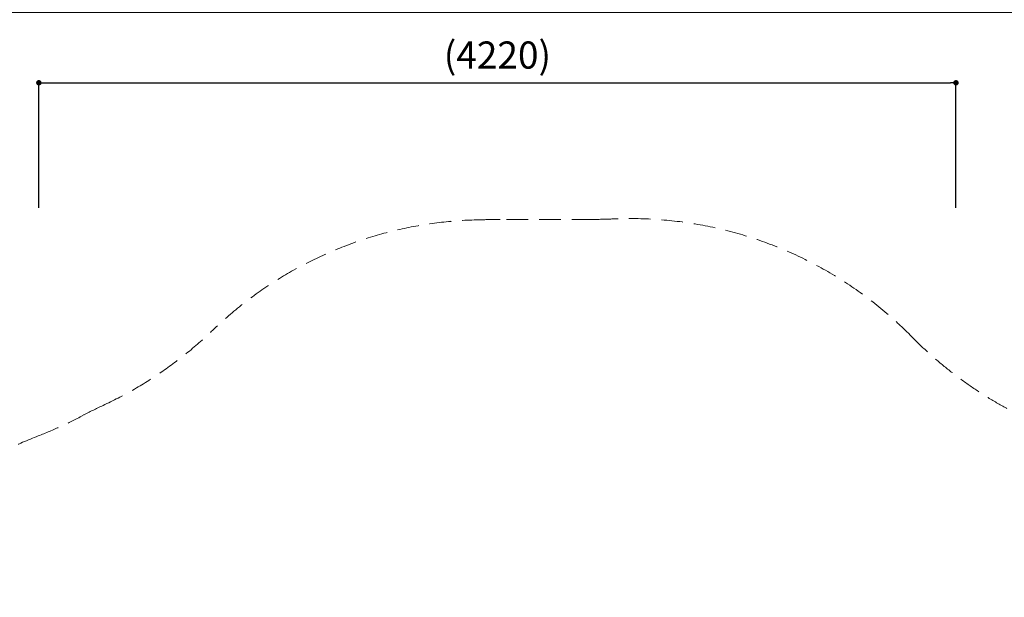
# Model space of a CAD drawing. Extents: x 0 to 21000, y 0 to 14850.
# Drawn here: x 8064 to 12598, y 9304 to 11965 of the extents above; entities that cross this region are included whole.
import ezdxf

# ---------------------------------------------------------------- set-up
doc = ezdxf.new("R2010")
doc.units = 0
doc.header["$LTSCALE"] = 10
doc.header["$MEASUREMENT"] = 0
doc.linetypes.add('HIDDENX2', pattern=[0.75, 0.5, -0.25])
doc.layers.get('0').update_dxf_attribs({"linetype": 'CONTINUOUS'})
doc.layers.get('DEFPOINTS').update_dxf_attribs({"color": 252, "linetype": 'CONTINUOUS'})
doc.layers.add('D-STR', color=1, linetype='CONTINUOUS', lineweight=15)
doc.layers.add('D-STR-DIM', color=7, linetype='CONTINUOUS')
doc.styles.add('STYLE_0', font='Yu Gothic UI.ttf')
doc.dimstyles.new('S-50', dxfattribs={"dimscale": 50, "dimtxt": 2.5, "dimasz": 0.5, "dimexe": 0, "dimexo": 1, "dimgap": 1, "dimtad": 1, "dimdec": 1, "dimdsep": 46, "dimtxsty": 'STYLE_0', "dimblk": 'DOT', "dimcen": 0, "dimclrd": 256, "dimclre": 256, "dimclrt": 256, "dimadec": 0, "dimazin": 0, "dimtfac": 0.05, "dimtdec": 1, "dimtix": 1, "dimtmove": 1, "dimatfit": 3, "dimldrblk": 'NONE', "dimfxl": 1, "dimtolj": 1, "dimlwd": -1, "dimlwe": -1, "dimarcsym": 0})

# ---------------------------------------------------------------- blocks, each defined once
blk = doc.blocks.new('_DOT')
at = {"color": 0, "linetype": 'ByBlock'}
blk.add_line((-0.5, 0), (-1, 0), dxfattribs=at)
at = {"color": 0, "linetype": 'ByBlock', "const_width": 0.5}
blk.add_lwpolyline([(-0.25, 0, 1), (0.25, 0, 1)], format="xyb", close=True, dxfattribs=at)
blk = doc.blocks.new('*D19')
at = {"layer": 'D-STR-DIM', "transparency": 16777216}
for p, q in [((8152.2, 11099), (8152.2, 11674.3)), ((8177.2, 11674.3), (12350.1, 11674.3)), ((12375.1, 11099), (12375.1, 11674.3))]:
    blk.add_line(p, q, dxfattribs=at)
at = {"layer": 'DEFPOINTS', "color": 0, "linetype": 'Continuous', "transparency": 16777216}
for p in [(12375.1, 11674.3), (8152.2, 11049), (12375.1, 11049)]:
    blk.add_point(p, dxfattribs=at)
at = {"layer": 'D-STR-DIM', "linetype": 'Continuous', "transparency": 16777216, "xscale": 25, "yscale": 25, "zscale": 25, "rotation": 180}
blk.add_blockref('_DOT', (8152.2, 11674.3), dxfattribs=at)
at = {"layer": 'D-STR-DIM', "linetype": 'Continuous', "transparency": 16777216, "xscale": 25, "yscale": 25, "zscale": 25}
blk.add_blockref('_DOT', (12375.1, 11674.3), dxfattribs=at)
at = {"layer": 'D-STR-DIM', "linetype": 'Continuous', "transparency": 16777216, "insert": (10263.6, 11802.1), "char_height": 125, "attachment_point": 5, "style": 'STYLE_0'}
blk.add_mtext('\\A1;(4220)', dxfattribs=at)
blk = doc.blocks.new('_None')
blk = doc.blocks.new('*D20')
at = {"layer": 'D-STR-DIM', "transparency": 16777216}
for p, q in [((6352.2, 11099), (6352.2, 11999.3)), ((6377.2, 11999.3), (14350.1, 11999.3)), ((14375.1, 11099), (14375.1, 11999.3))]:
    blk.add_line(p, q, dxfattribs=at)
at = {"layer": 'DEFPOINTS', "color": 0, "linetype": 'Continuous', "transparency": 16777216}
for p in [(14375.1, 11999.3), (6352.2, 11049), (14375.1, 11049)]:
    blk.add_point(p, dxfattribs=at)
at = {"layer": 'D-STR-DIM', "linetype": 'Continuous', "transparency": 16777216, "xscale": 25, "yscale": 25, "zscale": 25, "rotation": 180}
blk.add_blockref('_DOT', (6352.2, 11999.3), dxfattribs=at)
at = {"layer": 'D-STR-DIM', "linetype": 'Continuous', "transparency": 16777216, "xscale": 25, "yscale": 25, "zscale": 25}
blk.add_blockref('_DOT', (14375.1, 11999.3), dxfattribs=at)
at = {"layer": 'D-STR-DIM', "linetype": 'Continuous', "transparency": 16777216, "insert": (10363.6, 12127.1), "char_height": 125, "attachment_point": 5, "style": 'STYLE_0'}
blk.add_mtext('\\A1;(8020)', dxfattribs=at)

msp = doc.modelspace()

# ---------------------------------------------------------------- linework, layer by layer
at = {"layer": 'D-STR', "color": 7, "linetype": 'HIDDENX2', "ltscale": 20}
msp.add_lwpolyline([(12869.77, 10057.35, -0.1130298), (12171.52, 10504.69, 0.2133982), (10791.08, 11047.11, -0.0114807), (10705.81, 11045.14), (10275.78, 11045.07, 0.0103616), (10200.65, 11043.48, 0.1922103), (8953.35, 10534.94, -0.0830415), (8448, 10188.31, 0.0137638), (8354.32, 10141.54, -0.0303887), (8149.25, 10047.54, 0.1607285), (7216.12, 9280.86, -0.0625483), (6921.72, 8923.58, 0.2063953), (6352.16, 7602.58), (6352.16, 6992.98, 0.209512), (6937.59, 5657.17, 0.0040018)], format="xyb", dxfattribs=at)

# ---------------------------------------------------------------- dimensions: what is measured, and where the dimension line sits
at = {"layer": 'D-STR-DIM', "linetype": 'Continuous'}
for base, p1, p2, text, picture, middle in [((14375.05, 11999.31), (6352.16, 11049.04), (14375.05, 11049.04), '(8020)', '*D20', (10363.6, 12127.06)), ((12375.05, 11674.31), (8152.16, 11049.04), (12375.05, 11049.04), '(4220)', '*D19', (10263.6, 11802.06))]:
    dim = msp.add_linear_dim(base=base, p1=p1, p2=p2, text=text, dimstyle='S-50', dxfattribs=at)
    dim.commit()
    dim.dimension.update_dxf_attribs({"geometry": picture, "text_midpoint": middle})

doc.saveas('drawing.dxf')
